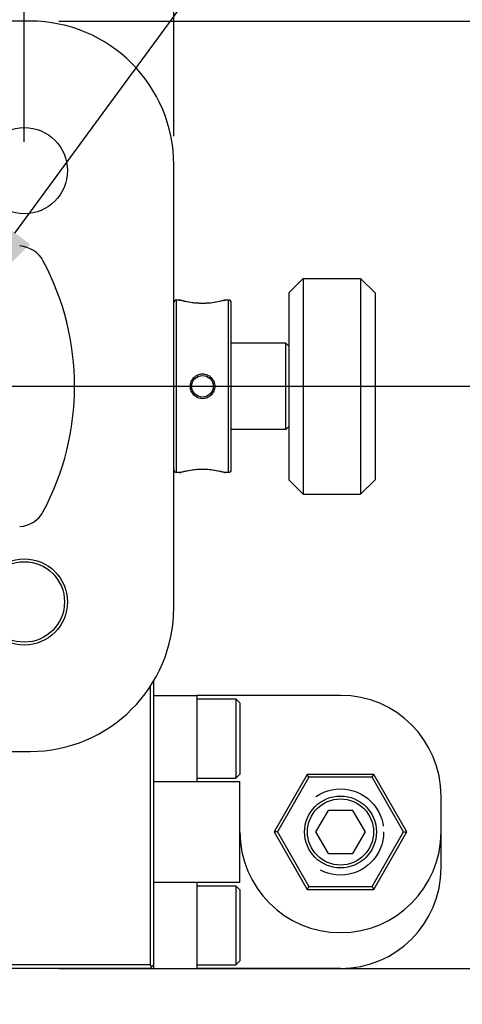
# Model space of a CAD drawing. Units: millimetres. Extents: x 4753 to 5038, y -1589 to -630.
# Drawn here: x 4844 to 4860, y -1472 to -1438 of the extents above; entities that cross this region are included whole.
import ezdxf
from ezdxf import colors
from ezdxf.entities.mleader import LeaderData, LeaderLine
from ezdxf.math import Vec2, Vec3

# ---------------------------------------------------------------- set-up
doc = ezdxf.new("R2010")
doc.units = ezdxf.units.MM
doc.header["$LTSCALE"] = 30.734
doc.header["$PDMODE"] = 3
doc.header["$PDSIZE"] = 0.3125
doc.linetypes.add('HIDDEN', pattern=[0.2, 0.1, -0.1])
doc.layers.get('0').update_dxf_attribs({"linetype": 'CONTINUOUS'})
doc.layers.get('Defpoints').update_dxf_attribs({"linetype": 'CONTINUOUS'})
doc.layers.add('02___PRT_ALL_AXES', color=7, linetype='CONTINUOUS')
doc.layers.add('DEFAULT_2', color=8, linetype='HIDDEN')
doc.dimstyles.get("Standard").update_dxf_attribs({"dimtxt": 3, "dimasz": 2.5, "dimexe": 0.2, "dimexo": 1, "dimgap": 1, "dimtad": 1, "dimlfac": 2, "dimdsep": 46, "dimtxsty": 'Standard', "dimcen": 0, "dimclrd": 7, "dimclre": 1, "dimclrt": 7, "dimadec": 0, "dimazin": 0, "dimtp": 0.01, "dimtm": 0.01, "dimtfac": 1, "dimtofl": 0, "dimtmove": 0, "dimatfit": 3, "dimfxl": 1, "dimtolj": 1, "dimarcsym": 0})

# ---------------------------------------------------------------- blocks, each defined once
blk = doc.blocks.new('*D155')
at = {"layer": 'DEFAULT_2', "color": 1, "linetype": 'ByBlock', "lineweight": -2, "transparency": 16777216}
for p, q in [((4837.998, -1450.491), (4865.401, -1450.491)), ((4849.873, -1470.741), (4865.401, -1470.741))]:
    blk.add_line(p, q, dxfattribs=at)
at = {"layer": 'DEFAULT_2', "color": 7, "linetype": 'ByBlock', "lineweight": -2, "transparency": 16777216}
blk.add_line((4865.201, -1468.241), (4865.201, -1452.991), dxfattribs=at)
at = {"layer": 'DEFAULT_2', "color": 7, "linetype": 'ByBlock', "transparency": 16777216}
for points in [[(4864.784, -1452.991), (4865.618, -1452.991), (4865.201, -1450.491)], [(4864.784, -1468.241), (4865.618, -1468.241), (4865.201, -1470.741)]]:
    blk.add_solid(points, dxfattribs=at)
at = {"layer": 'Defpoints', "color": 0, "linetype": 'ByBlock', "transparency": 16777216}
for p in [(4836.998, -1450.491), (4865.201, -1450.491), (4848.873, -1470.741)]:
    blk.add_point(p, dxfattribs=at)
at = {"layer": 'DEFAULT_2', "color": 7, "linetype": 'ByBlock', "transparency": 16777216, "insert": (4862.701, -1460.616), "char_height": 3, "attachment_point": 5, "rotation": 90}
blk.add_mtext('\\A1;40.5', dxfattribs=at)
blk = doc.blocks.new('*D162')
at = {"layer": 'DEFAULT_2', "color": 1, "linetype": 'ByBlock', "lineweight": -2, "transparency": 16777216}
for p, q in [((4829.498, -1441.991), (4829.498, -1425.666)), ((4844.498, -1441.991), (4844.498, -1425.666))]:
    blk.add_line(p, q, dxfattribs=at)
at = {"layer": 'DEFAULT_2', "color": 7, "linetype": 'ByBlock', "lineweight": -2, "transparency": 16777216}
blk.add_line((4841.998, -1425.866), (4831.998, -1425.866), dxfattribs=at)
at = {"layer": 'DEFAULT_2', "color": 7, "linetype": 'ByBlock', "transparency": 16777216}
for points in [[(4831.998, -1425.449), (4831.998, -1426.283), (4829.498, -1425.866)], [(4841.998, -1425.449), (4841.998, -1426.283), (4844.498, -1425.866)]]:
    blk.add_solid(points, dxfattribs=at)
at = {"layer": 'Defpoints', "color": 0, "linetype": 'ByBlock', "transparency": 16777216}
for p in [(4829.498, -1425.866), (4829.498, -1442.991), (4844.498, -1442.991)]:
    blk.add_point(p, dxfattribs=at)
at = {"layer": 'DEFAULT_2', "color": 7, "linetype": 'ByBlock', "transparency": 16777216, "insert": (4836.998, -1423.366), "char_height": 3, "attachment_point": 5}
blk.add_mtext('\\A1;30', dxfattribs=at)
blk = doc.blocks.new('*D164')
at = {"layer": 'DEFAULT_2', "color": 1, "linetype": 'ByBlock', "lineweight": -2, "transparency": 16777216}
for p, q in [((4824.298, -1441.791), (4824.298, -1418.034)), ((4849.698, -1441.791), (4849.698, -1418.034))]:
    blk.add_line(p, q, dxfattribs=at)
at = {"layer": 'DEFAULT_2', "color": 7, "linetype": 'ByBlock', "lineweight": -2, "transparency": 16777216}
blk.add_line((4826.798, -1418.234), (4847.198, -1418.234), dxfattribs=at)
at = {"layer": 'DEFAULT_2', "color": 7, "linetype": 'ByBlock', "transparency": 16777216}
for points in [[(4826.798, -1417.817), (4826.798, -1418.65), (4824.298, -1418.234)], [(4847.198, -1417.817), (4847.198, -1418.65), (4849.698, -1418.234)]]:
    blk.add_solid(points, dxfattribs=at)
at = {"layer": 'Defpoints', "color": 0, "linetype": 'ByBlock', "transparency": 16777216}
for p in [(4849.698, -1418.234), (4824.298, -1442.791), (4849.698, -1442.791)]:
    blk.add_point(p, dxfattribs=at)
at = {"layer": 'DEFAULT_2', "color": 7, "linetype": 'ByBlock', "transparency": 16777216, "insert": (4836.998, -1415.734), "char_height": 3, "attachment_point": 5}
blk.add_mtext('\\A1;50.8', dxfattribs=at)
blk = doc.blocks.new('*D189')
at = {"layer": 'DEFAULT_2', "color": 1, "linetype": 'ByBlock', "lineweight": -2, "transparency": 16777216}
for p, q in [((4845.698, -1437.791), (4873.06, -1437.791)), ((4845.698, -1470.741), (4873.06, -1470.741))]:
    blk.add_line(p, q, dxfattribs=at)
at = {"layer": 'DEFAULT_2', "color": 7, "linetype": 'ByBlock', "lineweight": -2, "transparency": 16777216}
blk.add_line((4872.86, -1440.291), (4872.86, -1468.241), dxfattribs=at)
at = {"layer": 'DEFAULT_2', "color": 7, "linetype": 'ByBlock', "transparency": 16777216}
for points in [[(4872.443, -1440.291), (4873.277, -1440.291), (4872.86, -1437.791)], [(4872.443, -1468.241), (4873.277, -1468.241), (4872.86, -1470.741)]]:
    blk.add_solid(points, dxfattribs=at)
at = {"layer": 'Defpoints', "color": 0, "linetype": 'ByBlock', "transparency": 16777216}
for p in [(4844.698, -1437.791), (4844.698, -1470.741), (4872.86, -1470.741)]:
    blk.add_point(p, dxfattribs=at)
at = {"layer": 'DEFAULT_2', "color": 7, "linetype": 'ByBlock', "transparency": 16777216, "insert": (4870.36, -1454.266), "char_height": 3, "attachment_point": 5, "rotation": 90}
blk.add_mtext('\\A1;65.9', dxfattribs=at)

msp = doc.modelspace()

# ---------------------------------------------------------------- linework, layer by layer
at = {"color": 7, "linetype": 'Continuous'}
for p, q in [((4844.698, -1437.7908), (4829.298, -1437.7908)), ((4849.698, -1458.1908), (4849.698, -1442.7908)), ((4854.198, -1446.7408), (4853.698, -1447.2408)), ((4854.198, -1446.7408), (4856.198, -1446.7408)), ((4854.198, -1446.7408), (4854.198, -1454.2408)), ((4856.698, -1447.2408), (4856.198, -1446.7408)), ((4856.198, -1446.7408), (4856.198, -1454.2408)), ((4849.9023, -1447.4908), (4849.798, -1447.4908)), ((4849.798, -1453.4908), (4849.798, -1447.4908)), ((4849.9023, -1447.4908), (4849.9161, -1447.4928)), ((4849.918, -1447.4954), (4849.9023, -1447.4908)), ((4850.0578, -1447.5305), (4849.9802, -1447.5107)), ((4851.4157, -1447.5107), (4851.3379, -1447.5306)), ((4851.4799, -1447.4928), (4851.4636, -1447.4975)), ((4851.4937, -1447.4908), (4851.4799, -1447.4928)), ((4851.4812, -1447.4945), (4851.4805, -1447.4947)), ((4851.4937, -1447.4908), (4851.4807, -1447.4946)), ((4851.598, -1447.4908), (4851.4937, -1447.4908)), ((4851.598, -1453.4908), (4851.598, -1447.4908)), ((4853.698, -1447.2408), (4853.698, -1453.7408)), ((4856.698, -1447.2408), (4856.698, -1453.7408)), ((4850.8248, -1447.6057), (4850.698, -1447.6088)), ((4850.698, -1447.6108), (4850.698, -1447.6088)), ((4850.9705, -1447.5945), (4850.8248, -1447.6057)), ((4851.1095, -1447.5762), (4850.9703, -1447.5945)), ((4851.2343, -1447.5537), (4851.1092, -1447.5763)), ((4851.3381, -1447.5306), (4851.234, -1447.5537)), ((4851.698, -1453.3908), (4851.698, -1447.5908)), ((4853.598, -1448.9908), (4851.698, -1448.9908)), ((4853.598, -1448.9908), (4853.698, -1449.0908)), ((4853.598, -1451.9908), (4853.598, -1448.9908)), ((4853.598, -1451.9908), (4853.698, -1451.8908)), ((4853.598, -1451.9908), (4851.698, -1451.9908)), ((4849.9023, -1453.4908), (4849.798, -1453.4908)), ((4849.9023, -1453.4908), (4849.918, -1453.4862)), ((4849.9023, -1453.4908), (4849.9161, -1453.4889)), ((4849.9161, -1453.4889), (4849.9323, -1453.4842)), ((4849.9323, -1453.4842), (4849.9804, -1453.4708)), ((4849.98, -1453.4709), (4850.0582, -1453.451)), ((4850.0575, -1453.4512), (4850.1622, -1453.4278)), ((4850.161, -1453.4281), (4850.2871, -1453.4053)), ((4850.2854, -1453.4055), (4850.4263, -1453.387)), ((4850.4243, -1453.3873), (4850.5719, -1453.3759)), ((4850.57, -1453.376), (4850.698, -1453.3728)), ((4850.6979, -1453.3708), (4850.698, -1453.3728)), ((4850.698, -1453.3728), (4850.826, -1453.376)), ((4850.8241, -1453.3759), (4850.9716, -1453.3872)), ((4850.9698, -1453.3871), (4851.1105, -1453.4055)), ((4851.1089, -1453.4053), (4851.235, -1453.4281)), ((4851.2338, -1453.4278), (4851.3385, -1453.4512)), ((4851.3378, -1453.451), (4851.4159, -1453.4709)), ((4851.4156, -1453.4708), (4851.467, -1453.4852)), ((4851.4636, -1453.4842), (4851.4799, -1453.4889)), ((4851.478, -1453.4862), (4851.4937, -1453.4908)), ((4851.4937, -1453.4908), (4851.4799, -1453.4889)), ((4851.598, -1453.4908), (4851.4937, -1453.4908)), ((4854.198, -1454.2408), (4853.698, -1453.7408)), ((4856.698, -1453.7408), (4856.198, -1454.2408)), ((4854.198, -1454.2408), (4856.198, -1454.2408)), ((4848.998, -1460.7338), (4848.998, -1470.6158)), ((4848.873, -1460.9124), (4848.873, -1470.6158)), ((4855.498, -1461.2408), (4850.498, -1461.2408)), ((4850.498, -1461.3658), (4851.8605, -1461.3658)), ((4851.998, -1461.5033), (4851.8605, -1461.3658)), ((4851.8605, -1461.3658), (4851.8605, -1464.1158)), ((4851.998, -1461.5033), (4851.998, -1463.9783)), ((4829.298, -1463.1908), (4844.698, -1463.1908)), ((4850.498, -1464.1158), (4851.8605, -1464.1158)), ((4850.498, -1464.2408), (4851.998, -1464.2408)), ((4851.998, -1463.9783), (4851.8605, -1464.1158)), ((4854.3433, -1463.9908), (4853.1886, -1465.9908)), ((4854.401, -1464.0908), (4853.3041, -1465.9908)), ((4856.6527, -1463.9908), (4854.3433, -1463.9908)), ((4854.401, -1464.0908), (4854.3433, -1463.9908)), ((4856.595, -1464.0908), (4854.401, -1464.0908)), ((4856.595, -1464.0908), (4856.6527, -1463.9908)), ((4857.6919, -1465.9908), (4856.595, -1464.0908)), ((4857.8074, -1465.9908), (4856.6527, -1463.9908)), ((4855.065, -1465.2408), (4854.632, -1465.9908)), ((4855.931, -1465.2408), (4855.065, -1465.2408)), ((4856.364, -1465.9908), (4855.931, -1465.2408)), ((4853.3041, -1465.9908), (4853.1886, -1465.9908)), ((4853.1886, -1465.9908), (4854.3433, -1467.9908)), ((4853.3041, -1465.9908), (4854.401, -1467.8908)), ((4854.632, -1465.9908), (4855.065, -1466.7408)), ((4855.931, -1466.7408), (4856.364, -1465.9908)), ((4856.595, -1467.8908), (4857.6919, -1465.9908)), ((4856.6527, -1467.9908), (4857.8074, -1465.9908)), ((4857.6919, -1465.9908), (4857.8074, -1465.9908)), ((4855.065, -1466.7408), (4855.931, -1466.7408)), ((4850.498, -1467.7408), (4851.998, -1467.7408)), ((4850.498, -1467.8658), (4851.8605, -1467.8658)), ((4851.998, -1468.0033), (4851.8605, -1467.8658)), ((4851.8605, -1467.8658), (4851.8605, -1470.6158)), ((4851.998, -1468.0033), (4851.998, -1470.4783)), ((4854.401, -1467.8908), (4854.3433, -1467.9908)), ((4854.3433, -1467.9908), (4856.6527, -1467.9908)), ((4854.401, -1467.8908), (4856.595, -1467.8908)), ((4856.595, -1467.8908), (4856.6527, -1467.9908)), ((4848.873, -1470.6158), (4825.123, -1470.6158)), ((4848.873, -1470.7408), (4825.123, -1470.7408)), ((4848.9355, -1470.6783), (4848.873, -1470.6158)), ((4848.873, -1470.7408), (4848.998, -1470.6158)), ((4850.498, -1470.6158), (4851.8605, -1470.6158)), ((4855.498, -1470.7408), (4850.498, -1470.7408)), ((4851.998, -1470.4783), (4851.8605, -1470.6158))]:
    msp.add_line(p, q, dxfattribs=at)
for points in [[(4849.9802, -1447.5107), (4849.9324, -1447.4975), (4849.9161, -1447.4928)], [(4851.4636, -1447.4975), (4851.4158, -1447.5107), (4851.3864, -1447.5182)], [(4850.698, -1447.6088), (4850.5713, -1447.6057), (4850.4254, -1447.5945), (4850.2862, -1447.5762), (4850.1616, -1447.5536), (4850.0578, -1447.5305)]]:
    msp.add_lwpolyline(points, dxfattribs=at)
for centre, radius in [((4850.698, -1450.4908), 0.375), ((4844.498, -1457.9908), 1.4), ((4855.498, -1465.9908), 1.25), ((4855.498, -1465.9908), 1.15)]:
    msp.add_circle(centre, radius, dxfattribs=at)
for centre, radius, start, end in [((4844.698, -1442.7908), 5, 0, 90), ((4844.2778, -1446.6091), 1, 28.06732, 86.51683), ((4836.998, -1450.4908), 9.25, 331.93268, 28.06732), ((4849.798, -1447.5908), 0.1, 90, 180), ((4850.8706, -1444.2196), 3.4115, 253.78482, 254.08255), ((4850.5865, -1444.4318), 3.1907, 285.58048, 285.88896), ((4850.5116, -1444.1715), 3.4616, 285.90257, 286.2585), ((4851.598, -1447.5908), 0.1, 0, 90), ((4849.798, -1453.3908), 0.1, 180, 270), ((4850.9421, -1457.0105), 3.6701, 105.92776, 106.20424), ((4850.531, -1456.7425), 3.3912, 73.78404, 74.0832), ((4851.598, -1453.3908), 0.1, 270, 0), ((4844.2778, -1454.3725), 1, 273.48317, 331.93268), ((4844.698, -1458.1908), 5, 270, 0), ((4855.498, -1464.7408), 3.5, 0, 90), ((4855.498, -1467.2408), 3.5, 270, 0)]:
    msp.add_arc(centre, radius, start, end, dxfattribs=at)
for points, knots in [([(4850.6979, -1447.6108), (4850.5363, -1447.6109), (4850.2781, -1447.5861), (4850.0272, -1447.5266), (4849.935, -1447.5003)], [0, 0, 0, 0, 0.6277653, 1, 1, 1, 1]), ([(4851.4435, -1447.5052), (4851.3495, -1447.5314), (4851.1041, -1447.5879), (4850.8519, -1447.6109), (4850.6979, -1447.6108)], [0, 0, 0, 0, 0.3877841, 1, 1, 1, 1]), ([(4850.273, -1450.4908), (4850.273, -1450.435), (4850.2947, -1450.3223), (4850.3882, -1450.1788), (4850.5297, -1450.0816), (4850.698, -1450.0471), (4850.8663, -1450.0816), (4851.0078, -1450.1788), (4851.1013, -1450.3223), (4851.123, -1450.435), (4851.123, -1450.4908)], [0, 0, 0, 0, 0.1251432, 0.2500542, 0.374931, 0.5, 0.6250687, 0.7499455, 0.8748566, 1, 1, 1, 1]), ([(4851.123, -1450.4908), (4851.123, -1450.5466), (4851.1013, -1450.6593), (4851.0078, -1450.8028), (4850.8663, -1450.9001), (4850.698, -1450.9345), (4850.5297, -1450.9001), (4850.3882, -1450.8028), (4850.2947, -1450.6593), (4850.273, -1450.5466), (4850.273, -1450.4908)], [0, 0, 0, 0, 0.1251436, 0.250055, 0.374932, 0.4999999, 0.6250677, 0.7499447, 0.8748562, 1, 1, 1, 1]), ([(4849.935, -1453.4813), (4850.0272, -1453.455), (4850.2781, -1453.3955), (4850.5363, -1453.3708), (4850.6979, -1453.3708)], [0, 0, 0, 0, 0.3722363, 1, 1, 1, 1]), ([(4850.6979, -1453.3708), (4850.8596, -1453.3707), (4851.1179, -1453.3955), (4851.3688, -1453.455), (4851.461, -1453.4813)], [0, 0, 0, 0, 0.6277597, 1, 1, 1, 1])]:
    msp.add_open_spline(points, degree=3, knots=knots, dxfattribs=at)
at = {"layer": '02___PRT_ALL_AXES', "color": 7, "linetype": 'Continuous'}
for p, q in [((4848.998, -1461.2408), (4850.498, -1461.2408)), ((4850.498, -1461.2408), (4850.498, -1464.2408)), ((4848.998, -1464.2408), (4850.498, -1464.2408)), ((4851.998, -1467.7408), (4851.998, -1464.2408)), ((4858.998, -1467.2408), (4858.998, -1464.7408)), ((4848.998, -1467.7408), (4850.498, -1467.7408)), ((4850.498, -1467.7408), (4850.498, -1470.7408)), ((4848.998, -1470.6158), (4848.998, -1470.7408)), ((4848.998, -1470.7408), (4850.498, -1470.7408))]:
    msp.add_line(p, q, dxfattribs=at)
for centre in [(4844.498, -1442.9908), (4844.498, -1457.9908)]:
    msp.add_circle(centre, 1.5, dxfattribs=at)
msp.add_arc((4855.498, -1465.9908), 3.5, 180, 0, dxfattribs=at)
at = {"layer": 'DEFAULT_2', "color": 8, "linetype": 'HIDDEN'}
msp.add_circle((4855.498, -1465.9908), 1.5, dxfattribs=at)

# ---------------------------------------------------------------- dimensions: what is measured, and where the dimension line sits
at = {"layer": 'DEFAULT_2', "color": 0, "linetype": 'ByBlock'}
for base, p1, p2, picture, middle in [((4849.698, -1418.2337), (4824.298, -1442.7908), (4849.698, -1442.7908), '*D164', (4836.998, -1415.7337)), ((4829.498, -1425.8661), (4844.498, -1442.9908), (4829.498, -1442.9908), '*D162', (4836.998, -1423.3661))]:
    dim = msp.add_linear_dim(base=base, p1=p1, p2=p2, dimstyle='Standard', dxfattribs=at)
    dim.commit()
    dim.dimension.update_dxf_attribs({"geometry": picture, "text_midpoint": middle})
for base, p1, p2, picture, middle in [((4872.8601, -1470.7408), (4844.698, -1437.7908), (4844.698, -1470.7408), '*D189', (4870.3601, -1454.2658)), ((4865.2009, -1450.4908), (4848.873, -1470.7408), (4836.998, -1450.4908), '*D155', (4862.7009, -1460.6158))]:
    dim = msp.add_linear_dim(base=base, p1=p1, p2=p2, angle=90, dimstyle='Standard', dxfattribs=at)
    dim.commit()
    dim.dimension.update_dxf_attribs({"geometry": picture, "text_midpoint": middle})

# ---------------------------------------------------------------- leaders
ml = msp.add_multileader_mtext('Standard', dxfattribs=at)
ml.set_content('0.8"-36 TPI')
ml.set_leader_properties()
ml.build(insert=Vec2(0, 0))
ml.multileader.update_dxf_attribs({"text_right_attachment_type": 6, "dogleg_length": 0.36})
ctx = ml.context
ctx.base_point, ctx.plane_origin = Vec3(4860.867, -1422.9056), Vec3(4843.1473, -1448.3847)
ctx.right_attachment = 6
notes = []
notes.append((ctx, [(0, (1, 1, 0), (4860.507, -1422.9056), (1, 0), 0.36, [(0, [(4841.807, -1448.3847)], 0, [])])]))
ctx.mtext.insert, ctx.mtext.flow_direction = Vec3(4862.867, -1420.9056), 5
ml = msp.add_multileader_mtext('Standard', dxfattribs=at)
ml.set_content('%%C11-Deep 6.5\\P-Drill%%C6.5\\P-2 Holes')
ml.set_leader_properties()
ml.build(insert=Vec2(0, 0))
ml.multileader.update_dxf_attribs({"text_right_attachment_type": 6, "dogleg_length": 0.36})
ctx = ml.context
ctx.base_point, ctx.plane_origin = Vec3(4835.4235, -1485.4543), Vec3(4838.623, -1465.8658)
ctx.right_attachment = 6
notes.append((ctx, [(0, (1, 1, 0), (4835.0635, -1485.4543), (1, 0), 0.36, [(0, [(4836.998, -1460.9908)], 0, [])])]))
ctx.mtext.insert, ctx.mtext.flow_direction = Vec3(4837.4235, -1483.4543), 5
for ctx, leaders in notes:
    for number, flags, end, landing, length, lines in leaders:
        leader = LeaderData()
        leader.index, (leader.has_last_leader_line, leader.has_dogleg_vector, leader.attachment_direction) = number, flags
        leader.last_leader_point, leader.dogleg_vector, leader.dogleg_length = Vec3(end), Vec3(landing), length
        for number, points, colour, breaks in lines:
            line = LeaderLine()
            line.index, line.vertices, line.color, line.breaks = number, Vec3.list(points), colors.encode_raw_color(colour), breaks
            leader.lines.append(line)
        ctx.leaders.append(leader)

doc.saveas('drawing.dxf')
